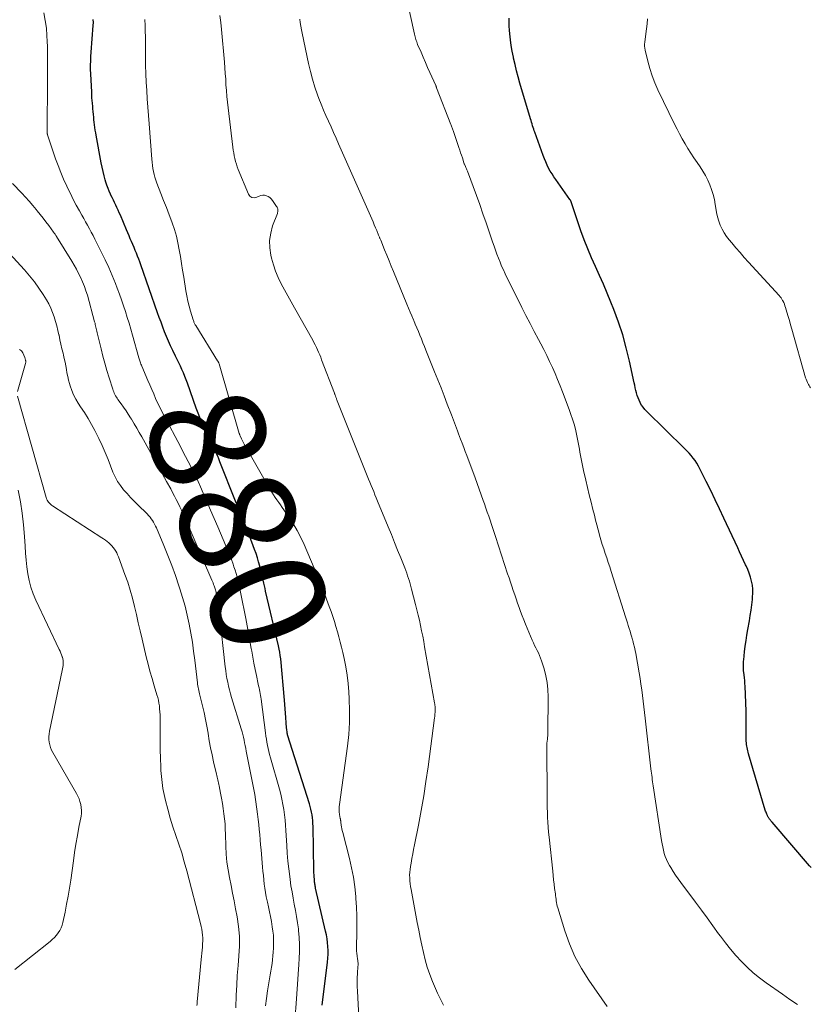
# Model space of a CAD drawing. Units: feet. Extents: x 2000000 to 2005000, y 515000 to 520005.
# Drawn here: x 2001018 to 2001154, y 517090 to 517260 of the extents above; entities that cross this region are included whole.
import ezdxf
from ezdxf.enums import TextEntityAlignment as Align

# ---------------------------------------------------------------- set-up
doc = ezdxf.new("R2010")
doc.units = ezdxf.units.FT
doc.header["$LTSCALE"] = 100
doc.header["$MEASUREMENT"] = 0
for name, color, linetype, lineweight in [('CONTOUR INDEX', 32, 'Continuous', 25), ('CONTOUR INDEX LABEL', 7, 'Continuous', 15), ('CONTOUR INTERMEDIATE', 40, 'Continuous', 15)]:
    doc.layers.add(name, color=color, linetype=linetype, lineweight=lineweight)
doc.styles.add('slant', font='romans.shx', dxfattribs={"oblique": 14.999978})

msp = doc.modelspace()

# ---------------------------------------------------------------- linework, layer by layer
at = {"layer": 'CONTOUR INDEX', "flags": 128}
for points, elevation in [([(2001069.9, 517089.62), (2001070.84, 517097.05), (2001070.91, 517097.72), (2001070.94, 517098.39), (2001070.94, 517099.07), (2001070.91, 517099.74), (2001070.84, 517100.42), (2001070.75, 517101.09), (2001070.63, 517101.75), (2001070.49, 517102.41), (2001068.77, 517109.81), (2001068.73, 517109.98), (2001068.7, 517110.15), (2001068.67, 517110.33), (2001068.65, 517110.51), (2001068.64, 517110.55), (2001068.62, 517110.71), (2001068.61, 517110.86), (2001068.59, 517111.01), (2001068.58, 517111.16), (2001068.57, 517111.31), (2001068.56, 517111.47), (2001068.55, 517111.62), (2001068.53, 517111.77), (2001068.52, 517111.94), (2001068.5, 517112.17), (2001068.49, 517112.41), (2001068.48, 517112.65), (2001068.47, 517112.88), (2001068.34, 517120.5), (2001068.32, 517121), (2001068.28, 517121.5), (2001068.23, 517121.99), (2001068.16, 517122.48), (2001068.07, 517122.97), (2001067.96, 517123.46), (2001067.83, 517123.94), (2001067.7, 517124.42), (2001063.93, 517136.36), (2001063.92, 517136.42), (2001063.9, 517136.47), (2001063.89, 517136.53), (2001063.87, 517136.59), (2001063.86, 517136.65), (2001063.85, 517136.71), (2001063.84, 517136.77), (2001063.83, 517136.83), (2001063.78, 517137.28), (2001063.75, 517137.57), (2001063.73, 517137.85), (2001063.7, 517138.14), (2001063.68, 517138.42), (2001063.61, 517139.34), (2001063.55, 517140.08), (2001063.5, 517140.82), (2001063.43, 517141.57), (2001063.37, 517142.31), (2001062.73, 517149.51), (2001062.67, 517150.07), (2001062.59, 517150.62), (2001062.49, 517151.18), (2001062.37, 517151.73), (2001060.13, 517161.17), (2001060.02, 517161.65), (2001059.91, 517162.12), (2001059.8, 517162.6), (2001059.69, 517163.07), (2001059.58, 517163.55), (2001059.47, 517164.03), (2001059.35, 517164.5), (2001059.24, 517164.98), (2001059.11, 517165.51), (2001058.92, 517166.25), (2001058.71, 517166.98), (2001058.47, 517167.7), (2001058.22, 517168.42), (2001057.34, 517170.77), (2001057.06, 517171.52), (2001056.76, 517172.27), (2001056.46, 517173.02), (2001056.16, 517173.77), (2001055.85, 517174.51), (2001055.54, 517175.26), (2001055.24, 517176.01), (2001054.94, 517176.76), (2001052.23, 517183.58), (2001052.04, 517184.05), (2001051.85, 517184.51), (2001051.64, 517184.96), (2001051.42, 517185.41), (2001051.21, 517185.86), (2001050.99, 517186.31), (2001050.77, 517186.76), (2001050.55, 517187.21), (2001049.96, 517188.44), (2001049.46, 517189.52), (2001048.98, 517190.6), (2001048.55, 517191.7), (2001048.13, 517192.81), (2001046.59, 517197.14), (2001046.37, 517197.74), (2001046.14, 517198.34), (2001045.9, 517198.93), (2001045.65, 517199.52), (2001045.38, 517200.11), (2001045.12, 517200.69), (2001044.84, 517201.27), (2001044.56, 517201.84), (2001044.07, 517202.83), (2001043.69, 517203.62), (2001043.32, 517204.42), (2001042.98, 517205.23), (2001042.65, 517206.04), (2001042.34, 517206.86), (2001042.03, 517207.68), (2001041.73, 517208.51), (2001041.44, 517209.34), (2001038.55, 517217.61), (2001038.37, 517218.12), (2001038.18, 517218.62), (2001037.98, 517219.13), (2001037.78, 517219.63), (2001037.58, 517220.13), (2001037.37, 517220.63), (2001037.15, 517221.13), (2001036.93, 517221.63), (2001036.71, 517222.14), (2001036.49, 517222.65), (2001036.27, 517223.15), (2001036.06, 517223.66), (2001035, 517226.2), (2001034.81, 517226.64), (2001034.62, 517227.08), (2001034.41, 517227.52), (2001034.21, 517227.95), (2001033.99, 517228.39), (2001033.78, 517228.82), (2001033.57, 517229.25), (2001033.36, 517229.69), (2001033.3, 517229.83), (2001033.07, 517230.34), (2001032.86, 517230.85), (2001032.67, 517231.38), (2001032.5, 517231.91), (2001032.38, 517232.3), (2001032.18, 517233.04), (2001031.99, 517233.78), (2001031.82, 517234.53), (2001031.68, 517235.28), (2001030.81, 517240.02), (2001030.73, 517240.46), (2001030.66, 517240.91), (2001030.59, 517241.37), (2001030.53, 517241.82), (2001030.48, 517242.27), (2001030.43, 517242.72), (2001030.38, 517243.18), (2001030.34, 517243.63), (2001030.33, 517243.65), (2001030.29, 517244.12), (2001030.25, 517244.59), (2001030.21, 517245.05), (2001030.17, 517245.52), (2001030.16, 517245.56), (2001030.12, 517246.04), (2001030.08, 517246.53), (2001030.05, 517247.01), (2001030.03, 517247.5), (2001029.87, 517250.63), (2001029.84, 517251.38), (2001029.84, 517252.14), (2001029.86, 517252.9), (2001029.9, 517253.66), (2001029.96, 517254.41), (2001030.01, 517255.17), (2001030.07, 517255.93), (2001030.13, 517256.68), (2001030.3, 517259), (2001030.32, 517259.53), (2001030.31, 517260.06)], 880), ([(2001154.5, 517113.41), (2001154.36, 517113.56), (2001154.23, 517113.71), (2001147.75, 517121.22), (2001147.65, 517121.34), (2001147.55, 517121.46), (2001147.45, 517121.58), (2001147.36, 517121.7), (2001147.3, 517121.77), (2001147.24, 517121.86), (2001147.18, 517121.94), (2001147.13, 517122.03), (2001147.07, 517122.13), (2001147.02, 517122.22), (2001146.98, 517122.31), (2001146.93, 517122.41), (2001146.89, 517122.5), (2001146.83, 517122.63), (2001146.76, 517122.8), (2001146.7, 517122.96), (2001146.64, 517123.13), (2001146.58, 517123.29), (2001143.67, 517133.03), (2001143.47, 517133.85), (2001143.32, 517134.67), (2001143.26, 517135.51), (2001143.25, 517136.35), (2001143.26, 517136.57), (2001143.28, 517137.53), (2001143.29, 517138.49), (2001143.28, 517139.45), (2001143.25, 517140.41), (2001143.07, 517144.74), (2001143.04, 517145.23), (2001143.01, 517145.72), (2001142.96, 517146.22), (2001142.9, 517146.71), (2001142.84, 517147.15), (2001142.81, 517147.42), (2001142.79, 517147.69), (2001142.78, 517147.96), (2001142.78, 517148.24), (2001142.78, 517148.51), (2001142.79, 517148.79), (2001142.81, 517149.06), (2001142.84, 517149.33), (2001142.99, 517150.71), (2001143.11, 517151.68), (2001143.24, 517152.64), (2001143.39, 517153.59), (2001143.55, 517154.55), (2001143.82, 517156.07), (2001143.97, 517156.98), (2001144.11, 517157.89), (2001144.24, 517158.8), (2001144.35, 517159.72), (2001144.39, 517160.14), (2001144.43, 517160.85), (2001144.42, 517161.54), (2001144.34, 517162.24), (2001144.21, 517162.93), (2001144.02, 517163.61), (2001143.8, 517164.28), (2001143.54, 517164.93), (2001143.26, 517165.58), (2001143.17, 517165.77), (2001142.83, 517166.5), (2001142.48, 517167.23), (2001142.14, 517167.97), (2001141.8, 517168.7), (2001139.41, 517173.82), (2001138.66, 517175.41), (2001137.9, 517177.01), (2001137.13, 517178.59), (2001136.35, 517180.18), (2001135.27, 517182.34), (2001135.01, 517182.83), (2001134.73, 517183.3), (2001134.43, 517183.76), (2001134.1, 517184.21), (2001133.75, 517184.65), (2001133.39, 517185.07), (2001133.01, 517185.47), (2001132.62, 517185.87), (2001126.05, 517192.29), (2001125.74, 517192.63), (2001125.44, 517192.99), (2001125.18, 517193.37), (2001124.95, 517193.77), (2001124.93, 517193.8), (2001124.73, 517194.2), (2001124.56, 517194.62), (2001124.42, 517195.04), (2001124.29, 517195.47), (2001124.19, 517195.91), (2001124.08, 517196.35), (2001123.98, 517196.79), (2001123.89, 517197.23), (2001123.07, 517200.99), (2001122.52, 517203.26), (2001121.9, 517205.51), (2001121.17, 517207.73), (2001120.37, 517209.92), (2001119.88, 517211.16), (2001119.24, 517212.71), (2001118.59, 517214.26), (2001117.91, 517215.79), (2001117.2, 517217.31), (2001116.51, 517218.83), (2001115.85, 517220.37), (2001115.25, 517221.94), (2001114.69, 517223.51), (2001112.99, 517228.51), (2001112.97, 517228.56), (2001112.94, 517228.62), (2001112.92, 517228.68), (2001112.89, 517228.73), (2001112.87, 517228.79), (2001112.84, 517228.84), (2001112.81, 517228.89), (2001112.77, 517228.94), (2001110.33, 517232.36), (2001110, 517232.84), (2001109.68, 517233.34), (2001109.38, 517233.84), (2001109.09, 517234.36), (2001108.83, 517234.88), (2001108.58, 517235.42), (2001108.35, 517235.96), (2001108.14, 517236.51), (2001106.71, 517240.54), (2001106.61, 517240.82), (2001106.51, 517241.11), (2001106.41, 517241.4), (2001106.31, 517241.69), (2001106.22, 517241.99), (2001106.13, 517242.28), (2001106.04, 517242.57), (2001105.95, 517242.86), (2001104.13, 517249.05), (2001103.83, 517250.12), (2001103.54, 517251.2), (2001103.28, 517252.28), (2001103.03, 517253.37), (2001102.99, 517253.56), (2001102.8, 517254.55), (2001102.63, 517255.55), (2001102.5, 517256.56), (2001102.39, 517257.57), (2001102.33, 517258.21), (2001102.29, 517258.9), (2001102.26, 517259.59), (2001102.26, 517260.28)], 900)]:
    msp.add_lwpolyline(points, dxfattribs=dict(at, elevation=elevation))
at = {"layer": 'CONTOUR INTERMEDIATE', "flags": 128}
for points, elevation in [([(2001152.13, 517089.73), (2001150.83, 517090.59), (2001149.54, 517091.47), (2001146.73, 517093.45), (2001145.59, 517094.3), (2001144.49, 517095.19), (2001143.45, 517096.15), (2001142.44, 517097.14), (2001141.48, 517098.19), (2001140.55, 517099.26), (2001139.67, 517100.37), (2001138.81, 517101.5), (2001138.5, 517101.94), (2001137.52, 517103.3), (2001136.52, 517104.67), (2001135.52, 517106.02), (2001134.52, 517107.38), (2001131.95, 517110.81), (2001131.49, 517111.44), (2001131.05, 517112.08), (2001130.62, 517112.73), (2001130.21, 517113.4), (2001130, 517113.75), (2001129.72, 517114.25), (2001129.48, 517114.76), (2001129.27, 517115.3), (2001129.1, 517115.84), (2001128.95, 517116.39), (2001128.82, 517116.95), (2001128.71, 517117.51), (2001128.61, 517118.08), (2001127.19, 517127.5), (2001127.13, 517127.87), (2001127.08, 517128.24), (2001127.03, 517128.6), (2001126.98, 517128.97), (2001126.93, 517129.34), (2001126.89, 517129.71), (2001126.84, 517130.08), (2001126.8, 517130.45), (2001125.81, 517139.21), (2001125.7, 517140.19), (2001125.58, 517141.18), (2001125.46, 517142.16), (2001125.33, 517143.15), (2001125.2, 517144.13), (2001125.05, 517145.11), (2001124.9, 517146.09), (2001124.73, 517147.07), (2001124.15, 517150.38), (2001124.04, 517150.95), (2001123.92, 517151.52), (2001123.79, 517152.08), (2001123.64, 517152.64), (2001123.61, 517152.77), (2001123.47, 517153.26), (2001123.32, 517153.76), (2001123.17, 517154.26), (2001123.02, 517154.75), (2001122.86, 517155.25), (2001122.71, 517155.74), (2001122.55, 517156.24), (2001122.39, 517156.73), (2001119.92, 517164.6), (2001119.67, 517165.38), (2001119.41, 517166.16), (2001119.15, 517166.94), (2001118.88, 517167.71), (2001118.62, 517168.49), (2001118.37, 517169.27), (2001118.14, 517170.06), (2001117.91, 517170.85), (2001117.89, 517170.95), (2001117.66, 517171.8), (2001117.43, 517172.64), (2001117.21, 517173.49), (2001117, 517174.34), (2001116.75, 517175.34), (2001116.43, 517176.6), (2001116.12, 517177.86), (2001115.81, 517179.12), (2001115.5, 517180.38), (2001115.44, 517180.65), (2001115.18, 517181.78), (2001114.93, 517182.92), (2001114.71, 517184.06), (2001114.51, 517185.2), (2001114.42, 517185.74), (2001114.27, 517186.61), (2001114.1, 517187.48), (2001113.91, 517188.35), (2001113.71, 517189.21), (2001113.48, 517190.07), (2001113.23, 517190.92), (2001112.95, 517191.76), (2001112.65, 517192.6), (2001111.49, 517195.66), (2001111.08, 517196.72), (2001110.65, 517197.78), (2001110.2, 517198.83), (2001109.74, 517199.88), (2001109.25, 517200.91), (2001108.76, 517201.94), (2001108.25, 517202.96), (2001107.72, 517203.97), (2001107.32, 517204.71), (2001106.59, 517206.09), (2001105.87, 517207.48), (2001105.17, 517208.87), (2001104.47, 517210.27), (2001101.59, 517216.08), (2001101.27, 517216.75), (2001100.96, 517217.42), (2001100.68, 517218.1), (2001100.4, 517218.79), (2001100.14, 517219.48), (2001099.89, 517220.18), (2001099.64, 517220.88), (2001099.4, 517221.58), (2001098.81, 517223.33), (2001098.28, 517224.9), (2001097.73, 517226.47), (2001097.17, 517228.04), (2001096.59, 517229.6), (2001095.03, 517233.82), (2001094.94, 517234.03), (2001094.86, 517234.24), (2001094.77, 517234.44), (2001094.68, 517234.65), (2001094.51, 517235.02), (2001094.51, 517235.04), (2001094.5, 517235.06), (2001094.49, 517235.08), (2001094.49, 517235.09), (2001094.46, 517235.16), (2001094.45, 517235.18), (2001094.45, 517235.2), (2001094.44, 517235.22), (2001094.43, 517235.24), (2001094.16, 517236.11), (2001094.02, 517236.56), (2001093.87, 517237.02), (2001093.72, 517237.47), (2001093.57, 517237.92), (2001092.61, 517240.68), (2001092.56, 517240.83), (2001092.5, 517240.99), (2001092.45, 517241.14), (2001092.39, 517241.3), (2001092.34, 517241.45), (2001092.28, 517241.6), (2001092.22, 517241.76), (2001092.16, 517241.91), (2001089.71, 517248.26), (2001089.69, 517248.31), (2001089.67, 517248.36), (2001089.65, 517248.41), (2001089.63, 517248.45), (2001089.61, 517248.5), (2001089.59, 517248.55), (2001089.57, 517248.6), (2001089.55, 517248.65), (2001088.55, 517250.88), (2001088.16, 517251.76), (2001087.78, 517252.64), (2001087.39, 517253.52), (2001087.01, 517254.4), (2001086.43, 517255.75), (2001086.34, 517255.96), (2001086.26, 517256.17), (2001086.18, 517256.39), (2001086.11, 517256.61), (2001086.05, 517256.83), (2001085.99, 517257.05), (2001085.93, 517257.27), (2001085.88, 517257.49), (2001084.24, 517264.89)], 896), ([(2001065.21, 517087.7), (2001065.4, 517089.89), (2001065.53, 517091.57), (2001065.66, 517093.25), (2001065.78, 517094.93), (2001065.89, 517096.61), (2001065.95, 517097.68), (2001065.99, 517098.89), (2001065.99, 517100.1), (2001065.92, 517101.31), (2001065.82, 517102.52), (2001065.79, 517102.79), (2001065.65, 517103.86), (2001065.49, 517104.92), (2001065.3, 517105.99), (2001065.09, 517107.05), (2001064.88, 517108.1), (2001064.69, 517109.17), (2001064.51, 517110.23), (2001064.36, 517111.3), (2001064.29, 517111.83), (2001064.13, 517113.17), (2001063.98, 517114.51), (2001063.88, 517115.86), (2001063.79, 517117.2), (2001063.65, 517119.8), (2001063.59, 517120.7), (2001063.51, 517121.61), (2001063.4, 517122.51), (2001063.27, 517123.41), (2001063.11, 517124.3), (2001062.94, 517125.19), (2001062.73, 517126.07), (2001062.5, 517126.95), (2001060.97, 517132.39), (2001060.82, 517132.92), (2001060.69, 517133.45), (2001060.57, 517133.98), (2001060.45, 517134.52), (2001060.35, 517135.06), (2001060.26, 517135.6), (2001060.17, 517136.14), (2001060.09, 517136.68), (2001059.33, 517142.52), (2001059.29, 517142.84), (2001059.23, 517143.17), (2001059.18, 517143.5), (2001059.12, 517143.82), (2001059.05, 517144.14), (2001058.99, 517144.47), (2001058.92, 517144.79), (2001058.85, 517145.11), (2001058.54, 517146.58), (2001058.32, 517147.64), (2001058.11, 517148.71), (2001057.92, 517149.77), (2001057.73, 517150.83), (2001057.65, 517151.3), (2001057.42, 517152.59), (2001057.19, 517153.89), (2001056.95, 517155.18), (2001056.7, 517156.48), (2001055.86, 517160.74), (2001055.74, 517161.33), (2001055.62, 517161.92), (2001055.49, 517162.51), (2001055.35, 517163.1), (2001055.2, 517163.69), (2001055.03, 517164.27), (2001054.85, 517164.84), (2001054.65, 517165.41), (2001054.49, 517165.86), (2001054.2, 517166.65), (2001053.89, 517167.44), (2001053.58, 517168.22), (2001053.25, 517169), (2001051.84, 517172.3), (2001051.22, 517173.76), (2001050.59, 517175.21), (2001049.96, 517176.67), (2001049.33, 517178.12), (2001048.84, 517179.25), (2001048.44, 517180.14), (2001048.04, 517181.02), (2001047.61, 517181.89), (2001047.18, 517182.76), (2001046.73, 517183.62), (2001046.28, 517184.48), (2001045.83, 517185.34), (2001045.37, 517186.2), (2001042.56, 517191.49), (2001042.17, 517192.24), (2001041.8, 517192.99), (2001041.44, 517193.75), (2001041.1, 517194.52), (2001040.76, 517195.3), (2001040.42, 517196.07), (2001040.09, 517196.85), (2001039.76, 517197.63), (2001038.7, 517200.12), (2001038.63, 517200.3), (2001038.56, 517200.47), (2001038.49, 517200.65), (2001038.42, 517200.83), (2001038.36, 517201.01), (2001038.3, 517201.19), (2001038.24, 517201.37), (2001038.19, 517201.55), (2001037.09, 517205.46), (2001036.8, 517206.48), (2001036.5, 517207.51), (2001036.19, 517208.53), (2001035.88, 517209.55), (2001035.55, 517210.56), (2001035.2, 517211.57), (2001034.84, 517212.57), (2001034.46, 517213.56), (2001034.13, 517214.37), (2001033.56, 517215.76), (2001032.97, 517217.14), (2001032.34, 517218.5), (2001031.69, 517219.85), (2001030.88, 517221.46), (2001030.58, 517222.07), (2001030.27, 517222.67), (2001029.96, 517223.27), (2001029.64, 517223.86), (2001029.31, 517224.46), (2001028.99, 517225.05), (2001028.66, 517225.64), (2001028.33, 517226.23), (2001027.9, 517226.99), (2001027.37, 517227.97), (2001026.85, 517228.95), (2001026.34, 517229.94), (2001025.85, 517230.94), (2001025.71, 517231.24), (2001025.18, 517232.41), (2001024.68, 517233.58), (2001024.22, 517234.78), (2001023.78, 517235.98), (2001022.4, 517240.08), (2001022.38, 517240.15), (2001022.36, 517240.22), (2001022.35, 517240.28), (2001022.34, 517240.35), (2001022.33, 517240.42), (2001022.33, 517240.49), (2001022.33, 517240.56), (2001022.33, 517240.63), (2001022.37, 517249.63), (2001022.38, 517250.46), (2001022.39, 517251.28), (2001022.39, 517252.11), (2001022.4, 517252.93), (2001022.4, 517253.75), (2001022.4, 517254.58), (2001022.38, 517255.4), (2001022.35, 517256.23), (2001022.3, 517257.26), (2001022.19, 517258.58), (2001022.01, 517259.9), (2001021.73, 517261.2)], 876), ([(2001076.24, 517087.51), (2001076, 517092.04), (2001075.97, 517092.8), (2001075.97, 517093.57), (2001075.99, 517094.33), (2001076.02, 517095.09), (2001076.1, 517096.31), (2001076.11, 517096.46), (2001076.12, 517096.62), (2001076.11, 517096.77), (2001076.11, 517096.93), (2001076.09, 517097.08), (2001076.08, 517097.23), (2001076.06, 517097.39), (2001076.04, 517097.54), (2001075.96, 517098.1), (2001075.9, 517098.54), (2001075.86, 517098.97), (2001075.85, 517099.41), (2001075.84, 517099.85), (2001075.89, 517102), (2001075.9, 517103.52), (2001075.88, 517105.03), (2001075.82, 517106.54), (2001075.73, 517108.06), (2001075.71, 517108.38), (2001075.54, 517110.04), (2001075.31, 517111.7), (2001075, 517113.34), (2001074.63, 517114.97), (2001073.46, 517119.48), (2001073.39, 517119.79), (2001073.32, 517120.11), (2001073.26, 517120.42), (2001073.21, 517120.74), (2001073.15, 517121.22), (2001073.14, 517121.3), (2001073.13, 517121.38), (2001073.11, 517121.47), (2001073.1, 517121.55), (2001073.09, 517121.63), (2001073.07, 517121.71), (2001073.06, 517121.79), (2001073.05, 517121.88), (2001072.92, 517122.58), (2001072.87, 517123.02), (2001072.84, 517123.45), (2001072.85, 517123.89), (2001072.89, 517124.32), (2001074.28, 517134.36), (2001074.5, 517136.4), (2001074.64, 517138.45), (2001074.66, 517140.51), (2001074.6, 517142.56), (2001074.52, 517143.76), (2001074.4, 517145.21), (2001074.23, 517146.67), (2001073.99, 517148.11), (2001073.7, 517149.54), (2001073.46, 517150.6), (2001073.25, 517151.5), (2001073.03, 517152.39), (2001072.79, 517153.28), (2001072.55, 517154.17), (2001072.29, 517155.05), (2001072.02, 517155.93), (2001071.73, 517156.81), (2001071.44, 517157.68), (2001071.13, 517158.54), (2001070.67, 517159.83), (2001070.18, 517161.12), (2001069.67, 517162.4), (2001069.15, 517163.67), (2001066.77, 517169.27), (2001066.21, 517170.47), (2001065.61, 517171.66), (2001064.93, 517172.8), (2001064.21, 517173.91), (2001063.3, 517175.24), (2001063, 517175.67), (2001062.69, 517176.11), (2001062.39, 517176.54), (2001062.08, 517176.97), (2001061.77, 517177.4), (2001061.48, 517177.84), (2001061.2, 517178.29), (2001060.93, 517178.75), (2001056.43, 517186.6), (2001056.3, 517186.83), (2001056.17, 517187.07), (2001056.05, 517187.31), (2001055.94, 517187.56), (2001055.73, 517188.05), (2001055.68, 517188.14), (2001055.64, 517188.24), (2001055.62, 517188.29), (2001055.6, 517188.34), (2001055.58, 517188.39), (2001055.56, 517188.44), (2001052.06, 517200.53), (2001052.03, 517200.6), (2001052.01, 517200.67), (2001051.98, 517200.73), (2001051.96, 517200.8), (2001051.92, 517200.86), (2001051.89, 517200.93), (2001051.86, 517200.99), (2001051.82, 517201.05), (2001048.03, 517207.16), (2001047.96, 517207.27), (2001047.9, 517207.38), (2001047.84, 517207.5), (2001047.79, 517207.61), (2001047.73, 517207.73), (2001047.68, 517207.85), (2001047.64, 517207.97), (2001047.6, 517208.1), (2001047.14, 517209.6), (2001046.89, 517210.48), (2001046.67, 517211.36), (2001046.48, 517212.25), (2001046.32, 517213.15), (2001045.96, 517215.5), (2001045.77, 517216.68), (2001045.58, 517217.87), (2001045.39, 517219.06), (2001045.19, 517220.24), (2001044.96, 517221.42), (2001044.68, 517222.58), (2001044.34, 517223.73), (2001043.95, 517224.86), (2001043.88, 517225.06), (2001043.41, 517226.28), (2001042.95, 517227.51), (2001042.48, 517228.73), (2001042, 517229.94), (2001041.28, 517231.77), (2001041.11, 517232.27), (2001040.95, 517232.77), (2001040.82, 517233.27), (2001040.72, 517233.79), (2001040.63, 517234.3), (2001040.56, 517234.82), (2001040.5, 517235.35), (2001040.45, 517235.87), (2001039.98, 517241.98), (2001039.87, 517243.43), (2001039.76, 517244.88), (2001039.65, 517246.33), (2001039.55, 517247.78), (2001039.47, 517249.23), (2001039.4, 517250.68), (2001039.36, 517252.14), (2001039.34, 517253.59), (2001039.33, 517256.1), (2001039.32, 517257.08), (2001039.31, 517258.06), (2001039.28, 517259.04), (2001039.25, 517260.03)], 884), ([(2001090.88, 517089.6), (2001089.85, 517091.64), (2001089, 517093.66), (2001088.52, 517094.89), (2001088.09, 517096.14), (2001087.73, 517097.41), (2001087.42, 517098.69), (2001087.15, 517099.99), (2001086.88, 517101.29), (2001086.62, 517102.59), (2001086.37, 517103.89), (2001085.28, 517109.62), (2001085.19, 517110.11), (2001085.13, 517110.6), (2001085.08, 517111.09), (2001085.05, 517111.59), (2001085.04, 517112.08), (2001085.06, 517112.57), (2001085.11, 517113.07), (2001085.18, 517113.56), (2001085.28, 517114.16), (2001085.42, 517114.95), (2001085.57, 517115.74), (2001085.72, 517116.53), (2001085.87, 517117.32), (2001086.56, 517120.75), (2001087.04, 517123.26), (2001087.48, 517125.77), (2001087.87, 517128.29), (2001088.23, 517130.82), (2001089.36, 517139.31), (2001089.39, 517139.53), (2001089.41, 517139.76), (2001089.43, 517139.98), (2001089.45, 517140.21), (2001089.46, 517140.26), (2001089.47, 517140.46), (2001089.47, 517140.66), (2001089.47, 517140.86), (2001089.46, 517141.06), (2001089.45, 517141.27), (2001089.43, 517141.47), (2001089.41, 517141.67), (2001089.37, 517141.87), (2001087.64, 517151.59), (2001087.47, 517152.5), (2001087.3, 517153.42), (2001087.11, 517154.33), (2001086.92, 517155.24), (2001086.72, 517156.15), (2001086.51, 517157.06), (2001086.29, 517157.96), (2001086.07, 517158.87), (2001085.38, 517161.55), (2001085.26, 517162.02), (2001085.13, 517162.48), (2001084.99, 517162.94), (2001084.85, 517163.4), (2001084.7, 517163.85), (2001084.54, 517164.3), (2001084.38, 517164.75), (2001084.2, 517165.2), (2001083.49, 517166.97), (2001082.96, 517168.3), (2001082.42, 517169.63), (2001081.88, 517170.96), (2001081.33, 517172.29), (2001079.48, 517176.77), (2001079.26, 517177.31), (2001079.04, 517177.85), (2001078.82, 517178.4), (2001078.6, 517178.94), (2001078.38, 517179.48), (2001078.16, 517180.02), (2001077.94, 517180.57), (2001077.72, 517181.11), (2001072.51, 517194.13), (2001072.46, 517194.26), (2001072.41, 517194.39), (2001072.36, 517194.51), (2001072.31, 517194.64), (2001072.28, 517194.72), (2001072.25, 517194.81), (2001072.22, 517194.89), (2001072.19, 517194.98), (2001072.16, 517195.07), (2001072.13, 517195.15), (2001072.09, 517195.24), (2001072.06, 517195.32), (2001072.03, 517195.41), (2001069.82, 517201.21), (2001069.65, 517201.64), (2001069.48, 517202.07), (2001069.29, 517202.5), (2001069.11, 517202.92), (2001068.91, 517203.34), (2001068.7, 517203.76), (2001068.49, 517204.17), (2001068.27, 517204.58), (2001065.12, 517210.21), (2001064.54, 517211.25), (2001063.97, 517212.28), (2001063.39, 517213.32), (2001062.82, 517214.36), (2001062.3, 517215.42), (2001061.84, 517216.5), (2001061.46, 517217.61), (2001061.15, 517218.75), (2001061.02, 517219.31), (2001060.84, 517220.58), (2001060.81, 517221.85), (2001061, 517223.1), (2001061.34, 517224.34), (2001062.16, 517226.51), (2001062.2, 517226.66), (2001062.23, 517226.81), (2001062.24, 517226.97), (2001062.24, 517227.12), (2001062.21, 517227.28), (2001062.17, 517227.43), (2001062.11, 517227.57), (2001062.03, 517227.7), (2001061.33, 517228.76), (2001061.11, 517229.02), (2001060.87, 517229.26), (2001060.59, 517229.43), (2001060.28, 517229.58), (2001059.95, 517229.65), (2001059.63, 517229.67), (2001059.31, 517229.62), (2001058.99, 517229.51), (2001058.6, 517229.31), (2001058.15, 517229.23), (2001057.75, 517229.27), (2001057.42, 517229.5), (2001057.14, 517229.86), (2001055.4, 517234.11), (2001055.23, 517234.57), (2001055.07, 517235.04), (2001054.93, 517235.52), (2001054.81, 517236), (2001054.7, 517236.49), (2001054.61, 517236.98), (2001054.53, 517237.47), (2001054.46, 517237.96), (2001053.62, 517244.79), (2001053.51, 517245.77), (2001053.41, 517246.76), (2001053.34, 517247.75), (2001053.27, 517248.73), (2001053.22, 517249.72), (2001053.15, 517250.71), (2001053.08, 517251.7), (2001053, 517252.69), (2001052.5, 517258.3), (2001052.38, 517259.51), (2001052.23, 517260.72)], 888), ([(2001119.22, 517089.36), (2001116.04, 517093.92), (2001114.77, 517095.93), (2001113.64, 517098.01), (2001112.7, 517100.19), (2001111.9, 517102.43), (2001110.68, 517106.42), (2001110.59, 517106.72), (2001110.52, 517107.02), (2001110.46, 517107.32), (2001110.41, 517107.63), (2001110.37, 517107.94), (2001110.32, 517108.24), (2001110.28, 517108.55), (2001110.25, 517108.86), (2001110.13, 517109.76), (2001110.04, 517110.52), (2001109.95, 517111.27), (2001109.87, 517112.03), (2001109.79, 517112.79), (2001109.17, 517118.67), (2001109.09, 517119.52), (2001109.02, 517120.37), (2001108.96, 517121.22), (2001108.92, 517122.07), (2001108.88, 517122.93), (2001108.85, 517123.78), (2001108.83, 517124.63), (2001108.82, 517125.49), (2001108.77, 517134.32), (2001108.77, 517134.44), (2001108.77, 517134.56), (2001108.78, 517134.68), (2001108.78, 517134.8), (2001108.79, 517134.92), (2001108.8, 517135.04), (2001108.82, 517135.16), (2001108.83, 517135.27), (2001108.88, 517135.61), (2001108.91, 517135.9), (2001108.94, 517136.18), (2001108.95, 517136.47), (2001108.96, 517136.76), (2001109.01, 517142.94), (2001108.96, 517144.16), (2001108.83, 517145.37), (2001108.6, 517146.55), (2001108.29, 517147.73), (2001107.84, 517149.14), (2001107.68, 517149.6), (2001107.51, 517150.05), (2001107.31, 517150.5), (2001107.1, 517150.93), (2001106.88, 517151.37), (2001106.66, 517151.81), (2001106.46, 517152.25), (2001106.27, 517152.7), (2001105.1, 517155.49), (2001104.8, 517156.21), (2001104.52, 517156.93), (2001104.25, 517157.66), (2001103.99, 517158.39), (2001103.73, 517159.12), (2001103.48, 517159.85), (2001103.23, 517160.57), (2001102.98, 517161.3), (2001102.73, 517162.03), (2001102.48, 517162.75), (2001102.24, 517163.48), (2001102, 517164.21), (2001099.9, 517170.62), (2001099.67, 517171.33), (2001099.43, 517172.04), (2001099.2, 517172.74), (2001098.96, 517173.45), (2001098.72, 517174.16), (2001098.48, 517174.87), (2001098.24, 517175.57), (2001097.99, 517176.27), (2001097.79, 517176.84), (2001097.44, 517177.82), (2001097.08, 517178.8), (2001096.72, 517179.78), (2001096.36, 517180.76), (2001094.92, 517184.63), (2001094.65, 517185.34), (2001094.39, 517186.05), (2001094.13, 517186.76), (2001093.86, 517187.47), (2001093.69, 517187.94), (2001093.51, 517188.41), (2001093.33, 517188.89), (2001093.16, 517189.36), (2001092.98, 517189.83), (2001092.81, 517190.3), (2001092.63, 517190.77), (2001092.45, 517191.24), (2001092.27, 517191.71), (2001091.56, 517193.55), (2001091.02, 517194.94), (2001090.47, 517196.33), (2001089.92, 517197.71), (2001089.37, 517199.1), (2001087.87, 517202.87), (2001087.61, 517203.52), (2001087.35, 517204.16), (2001087.09, 517204.81), (2001086.82, 517205.45), (2001086.55, 517206.09), (2001086.28, 517206.74), (2001086.01, 517207.38), (2001085.74, 517208.02), (2001085.71, 517208.1), (2001085.42, 517208.78), (2001085.14, 517209.46), (2001084.86, 517210.14), (2001084.57, 517210.82), (2001082.25, 517216.46), (2001081.86, 517217.4), (2001081.48, 517218.34), (2001081.09, 517219.28), (2001080.71, 517220.22), (2001080.03, 517221.88), (2001079.98, 517221.99), (2001079.94, 517222.1), (2001079.89, 517222.21), (2001079.85, 517222.32), (2001079.8, 517222.43), (2001079.76, 517222.54), (2001079.71, 517222.65), (2001079.67, 517222.76), (2001079.34, 517223.55), (2001079.13, 517224.05), (2001078.92, 517224.55), (2001078.71, 517225.05), (2001078.49, 517225.55), (2001072.76, 517238.57), (2001072.33, 517239.54), (2001071.89, 517240.51), (2001071.45, 517241.48), (2001071, 517242.45), (2001070.57, 517243.42), (2001070.14, 517244.39), (2001069.75, 517245.38), (2001069.36, 517246.37), (2001069.12, 517247.03), (2001068.66, 517248.37), (2001068.23, 517249.72), (2001067.87, 517251.08), (2001067.54, 517252.46), (2001066.43, 517257.66), (2001066.31, 517258.27), (2001066.2, 517258.89), (2001066.1, 517259.51), (2001066.02, 517260.13)], 892), ([(2001154.41, 517196.33), (2001154.28, 517196.53), (2001154.15, 517196.74), (2001154.03, 517196.95), (2001153.99, 517197.04), (2001153.85, 517197.3), (2001153.74, 517197.56), (2001153.63, 517197.84), (2001153.55, 517198.11), (2001151.15, 517206.52), (2001150.94, 517207.24), (2001150.74, 517207.97), (2001150.53, 517208.69), (2001150.32, 517209.41), (2001150.08, 517210.27), (2001149.98, 517210.56), (2001149.88, 517210.84), (2001149.76, 517211.12), (2001149.62, 517211.39), (2001149.58, 517211.48), (2001149.45, 517211.7), (2001149.31, 517211.91), (2001149.15, 517212.11), (2001148.99, 517212.31), (2001143.66, 517218.11), (2001142.93, 517218.92), (2001142.2, 517219.74), (2001141.48, 517220.57), (2001140.77, 517221.4), (2001140.34, 517221.92), (2001139.88, 517222.52), (2001139.47, 517223.14), (2001139.11, 517223.8), (2001138.79, 517224.49), (2001138.53, 517225.2), (2001138.31, 517225.92), (2001138.14, 517226.65), (2001138.01, 517227.4), (2001137.92, 517228.05), (2001137.76, 517228.92), (2001137.56, 517229.79), (2001137.29, 517230.63), (2001136.98, 517231.47), (2001136.62, 517232.28), (2001136.21, 517233.08), (2001135.76, 517233.84), (2001135.28, 517234.59), (2001134.77, 517235.34), (2001134.23, 517236.13), (2001133.7, 517236.94), (2001133.19, 517237.75), (2001132.69, 517238.57), (2001132.22, 517239.41), (2001131.75, 517240.25), (2001131.31, 517241.1), (2001130.88, 517241.96), (2001128, 517247.9), (2001127.47, 517249.1), (2001126.98, 517250.33), (2001126.59, 517251.58), (2001126.24, 517252.86), (2001125.8, 517254.75), (2001125.74, 517255.09), (2001125.7, 517255.44), (2001125.7, 517255.79), (2001125.73, 517256.14), (2001125.91, 517257.58), (2001126.01, 517258.45), (2001126.11, 517259.31), (2001126.21, 517260.18)], 904), ([(2001060.09, 517089.45), (2001060.25, 517090.75), (2001060.44, 517092.05), (2001060.93, 517094.85), (2001061.03, 517095.5), (2001061.13, 517096.15), (2001061.23, 517096.8), (2001061.31, 517097.46), (2001061.38, 517098.11), (2001061.44, 517098.77), (2001061.48, 517099.43), (2001061.5, 517100.09), (2001061.51, 517100.23), (2001061.5, 517100.95), (2001061.47, 517101.68), (2001061.39, 517102.4), (2001061.28, 517103.12), (2001061.12, 517104.06), (2001060.96, 517104.9), (2001060.8, 517105.74), (2001060.62, 517106.57), (2001060.43, 517107.4), (2001060.37, 517107.63), (2001060.22, 517108.35), (2001060.08, 517109.07), (2001059.97, 517109.8), (2001059.88, 517110.53), (2001059.81, 517111.27), (2001059.73, 517112), (2001059.66, 517112.74), (2001059.6, 517113.47), (2001059.34, 517116.44), (2001059.26, 517117.32), (2001059.19, 517118.2), (2001059.11, 517119.08), (2001059.03, 517119.96), (2001058.94, 517120.84), (2001058.84, 517121.72), (2001058.73, 517122.6), (2001058.61, 517123.48), (2001058.37, 517125.15), (2001058.23, 517126.02), (2001058.08, 517126.89), (2001057.91, 517127.75), (2001057.73, 517128.61), (2001057.55, 517129.47), (2001057.37, 517130.33), (2001057.2, 517131.2), (2001057.03, 517132.06), (2001056.77, 517133.49), (2001056.68, 517133.98), (2001056.58, 517134.47), (2001056.49, 517134.96), (2001056.39, 517135.44), (2001056.28, 517135.93), (2001056.17, 517136.41), (2001056.04, 517136.89), (2001055.9, 517137.37), (2001054.25, 517142.8), (2001054.06, 517143.45), (2001053.88, 517144.11), (2001053.72, 517144.77), (2001053.57, 517145.44), (2001053.43, 517146.11), (2001053.32, 517146.78), (2001053.22, 517147.45), (2001053.13, 517148.13), (2001052.14, 517157.07), (2001052.07, 517157.7), (2001051.99, 517158.33), (2001051.9, 517158.95), (2001051.8, 517159.58), (2001051.66, 517160.45), (2001051.62, 517160.64), (2001051.59, 517160.83), (2001051.55, 517161.02), (2001051.5, 517161.21), (2001051.46, 517161.4), (2001051.4, 517161.58), (2001051.34, 517161.77), (2001051.28, 517161.95), (2001051.23, 517162.1), (2001051.13, 517162.35), (2001051.04, 517162.61), (2001050.93, 517162.86), (2001050.83, 517163.11), (2001046.12, 517173.91), (2001045.84, 517174.54), (2001045.56, 517175.17), (2001045.27, 517175.79), (2001044.97, 517176.41), (2001044.67, 517177.03), (2001044.36, 517177.64), (2001044.03, 517178.25), (2001043.7, 517178.86), (2001042.97, 517180.15), (2001042.27, 517181.4), (2001041.57, 517182.65), (2001040.87, 517183.91), (2001040.18, 517185.16), (2001038.7, 517187.85), (2001038.27, 517188.62), (2001037.83, 517189.39), (2001037.38, 517190.15), (2001036.92, 517190.91), (2001036.76, 517191.17), (2001036.37, 517191.79), (2001035.98, 517192.39), (2001035.56, 517192.99), (2001035.14, 517193.58), (2001034.58, 517194.35), (2001034.44, 517194.55), (2001034.3, 517194.76), (2001034.17, 517194.98), (2001034.05, 517195.2), (2001033.94, 517195.42), (2001033.84, 517195.65), (2001033.75, 517195.88), (2001033.67, 517196.12), (2001033.05, 517198.11), (2001032.67, 517199.34), (2001032.32, 517200.59), (2001031.98, 517201.84), (2001031.67, 517203.09), (2001030.99, 517205.89), (2001030.93, 517206.13), (2001030.87, 517206.37), (2001030.82, 517206.61), (2001030.77, 517206.84), (2001030.72, 517207.08), (2001030.66, 517207.32), (2001030.61, 517207.55), (2001030.54, 517207.79), (2001029.28, 517212.35), (2001029.04, 517213.13), (2001028.77, 517213.9), (2001028.47, 517214.66), (2001028.13, 517215.4), (2001027.77, 517216.13), (2001027.39, 517216.86), (2001026.99, 517217.57), (2001026.57, 517218.27), (2001023.93, 517222.51), (2001023.87, 517222.61), (2001023.81, 517222.7), (2001023.75, 517222.8), (2001023.69, 517222.9), (2001023.63, 517223), (2001023.56, 517223.09), (2001023.5, 517223.19), (2001023.43, 517223.28), (2001022.61, 517224.4), (2001022.12, 517225.06), (2001021.63, 517225.7), (2001021.13, 517226.34), (2001020.62, 517226.97), (2001020.45, 517227.18), (2001019.85, 517227.91), (2001019.23, 517228.62), (2001018.59, 517229.32), (2001017.95, 517230.01), (2001016.32, 517231.71)], 872), ([(2001054.97, 517089.12), (2001055.05, 517091.33), (2001055.13, 517093.03), (2001055.22, 517094.73), (2001055.35, 517096.43), (2001055.49, 517098.12), (2001055.58, 517099.82), (2001055.58, 517101.5), (2001055.43, 517103.19), (2001055.19, 517104.87), (2001054.93, 517106.27), (2001054.68, 517107.62), (2001054.42, 517108.97), (2001054.15, 517110.31), (2001053.87, 517111.65), (2001053.63, 517113), (2001053.44, 517114.35), (2001053.32, 517115.71), (2001053.24, 517117.08), (2001053.19, 517119.15), (2001053.15, 517120.04), (2001053.1, 517120.94), (2001053.01, 517121.83), (2001052.91, 517122.71), (2001052.78, 517123.6), (2001052.64, 517124.48), (2001052.48, 517125.37), (2001052.32, 517126.25), (2001052.06, 517127.51), (2001052.01, 517127.77), (2001051.96, 517128.02), (2001051.91, 517128.28), (2001051.85, 517128.54), (2001051.8, 517128.79), (2001051.74, 517129.05), (2001051.69, 517129.3), (2001051.63, 517129.55), (2001051.13, 517131.65), (2001050.86, 517132.87), (2001050.61, 517134.09), (2001050.38, 517135.32), (2001050.17, 517136.56), (2001050.16, 517136.64), (2001049.95, 517137.83), (2001049.73, 517139.02), (2001049.47, 517140.2), (2001049.2, 517141.38), (2001048.75, 517143.2), (2001048.68, 517143.46), (2001048.62, 517143.73), (2001048.56, 517144), (2001048.5, 517144.27), (2001048.45, 517144.54), (2001048.4, 517144.81), (2001048.36, 517145.08), (2001048.32, 517145.36), (2001047.87, 517149.25), (2001047.67, 517150.82), (2001047.45, 517152.38), (2001047.18, 517153.94), (2001046.89, 517155.5), (2001046.55, 517157.04), (2001046.18, 517158.58), (2001045.75, 517160.1), (2001045.28, 517161.61), (2001045.11, 517162.13), (2001044.51, 517163.89), (2001043.88, 517165.64), (2001043.21, 517167.37), (2001042.51, 517169.09), (2001041.23, 517172.12), (2001041.08, 517172.45), (2001040.92, 517172.78), (2001040.74, 517173.1), (2001040.55, 517173.41), (2001040.35, 517173.71), (2001040.13, 517174), (2001039.89, 517174.28), (2001039.64, 517174.54), (2001038.04, 517176.11), (2001037.4, 517176.75), (2001036.77, 517177.4), (2001036.16, 517178.06), (2001035.56, 517178.74), (2001035.01, 517179.44), (2001034.5, 517180.18), (2001034.08, 517180.97), (2001033.71, 517181.78), (2001032.87, 517183.94), (2001032.37, 517185.16), (2001031.84, 517186.38), (2001031.28, 517187.57), (2001030.69, 517188.75), (2001030.57, 517188.97), (2001030, 517190.02), (2001029.41, 517191.06), (2001028.78, 517192.09), (2001028.12, 517193.09), (2001027.71, 517193.7), (2001027.28, 517194.41), (2001026.9, 517195.14), (2001026.59, 517195.91), (2001026.32, 517196.69), (2001026.21, 517197.08), (2001026.04, 517197.69), (2001025.89, 517198.3), (2001025.76, 517198.92), (2001025.65, 517199.54), (2001025.54, 517200.17), (2001025.42, 517200.79), (2001025.29, 517201.41), (2001025.14, 517202.03), (2001025.07, 517202.34), (2001024.88, 517203.12), (2001024.7, 517203.9), (2001024.54, 517204.67), (2001024.38, 517205.45), (2001024.37, 517205.5), (2001024.2, 517206.29), (2001024, 517207.07), (2001023.79, 517207.85), (2001023.55, 517208.63), (2001023.28, 517209.39), (2001022.97, 517210.13), (2001022.6, 517210.85), (2001022.21, 517211.55), (2001021.64, 517212.47), (2001020.9, 517213.6), (2001020.12, 517214.69), (2001019.28, 517215.74), (2001018.4, 517216.75), (2001013.8, 517221.72)], 868), ([(2001017.21, 517195.71), (2001018.58, 517200.56), (2001018.6, 517200.63), (2001018.61, 517200.71), (2001018.62, 517200.78), (2001018.62, 517200.86), (2001018.61, 517200.94), (2001018.61, 517201.02), (2001018.59, 517201.09), (2001018.58, 517201.17), (2001018.56, 517201.22), (2001018.54, 517201.32), (2001018.51, 517201.42), (2001018.47, 517201.52), (2001018.44, 517201.61), (2001018.13, 517202.38), (2001017.87, 517202.73), (2001017.57, 517202.96)], 864), ([(2001048.24, 517089.51), (2001048.27, 517089.83), (2001048.3, 517090.15), (2001048.98, 517097.5), (2001049.03, 517098.03), (2001049.08, 517098.57), (2001049.13, 517099.1), (2001049.19, 517099.64), (2001049.19, 517099.7), (2001049.23, 517100.2), (2001049.25, 517100.71), (2001049.25, 517101.21), (2001049.22, 517101.71), (2001049.16, 517102.21), (2001049.09, 517102.71), (2001049, 517103.2), (2001048.88, 517103.69), (2001046.49, 517112.84), (2001046.06, 517114.38), (2001045.61, 517115.91), (2001045.12, 517117.42), (2001044.6, 517118.93), (2001044.59, 517118.96), (2001044.08, 517120.45), (2001043.61, 517121.96), (2001043.19, 517123.47), (2001042.81, 517125), (2001042.57, 517126.02), (2001042.36, 517127.05), (2001042.2, 517128.09), (2001042.09, 517129.13), (2001042.02, 517130.18), (2001041.97, 517131.32), (2001041.96, 517131.8), (2001041.94, 517132.29), (2001041.92, 517132.77), (2001041.9, 517133.26), (2001041.88, 517133.74), (2001041.87, 517134.23), (2001041.87, 517134.71), (2001041.86, 517135.2), (2001041.87, 517139.33), (2001041.86, 517139.83), (2001041.83, 517140.33), (2001041.79, 517140.83), (2001041.74, 517141.33), (2001041.66, 517141.82), (2001041.57, 517142.31), (2001041.45, 517142.79), (2001041.32, 517143.28), (2001040.84, 517144.82), (2001040.47, 517146.07), (2001040.11, 517147.33), (2001039.78, 517148.59), (2001039.47, 517149.86), (2001038.75, 517152.9), (2001038.42, 517154.31), (2001038.09, 517155.72), (2001037.76, 517157.13), (2001037.44, 517158.55), (2001037.09, 517159.95), (2001036.71, 517161.35), (2001036.27, 517162.73), (2001035.79, 517164.09), (2001034.67, 517167.12), (2001034.52, 517167.46), (2001034.37, 517167.79), (2001034.19, 517168.12), (2001033.99, 517168.43), (2001033.77, 517168.73), (2001033.54, 517169.02), (2001033.28, 517169.28), (2001033.01, 517169.53), (2001032.7, 517169.78), (2001032.4, 517170.01), (2001032.09, 517170.23), (2001031.78, 517170.44), (2001023.25, 517175.94), (2001023.06, 517176.08), (2001022.89, 517176.22), (2001022.72, 517176.38), (2001022.57, 517176.56), (2001022.44, 517176.74), (2001022.32, 517176.94), (2001022.23, 517177.15), (2001022.15, 517177.37), (2001017.2, 517194.92)], 864), ([(2001017.34, 517178.64), (2001017.71, 517176.65), (2001018.02, 517174.65), (2001018.25, 517172.64), (2001018.41, 517170.62), (2001018.51, 517168.96), (2001018.59, 517167.77), (2001018.69, 517166.57), (2001018.83, 517165.38), (2001018.98, 517164.19), (2001019.2, 517163.02), (2001019.49, 517161.87), (2001019.89, 517160.75), (2001020.35, 517159.65), (2001024.41, 517151.1), (2001024.55, 517150.79), (2001024.69, 517150.48), (2001024.81, 517150.17), (2001024.93, 517149.86), (2001024.96, 517149.79), (2001025.04, 517149.51), (2001025.1, 517149.22), (2001025.12, 517148.93), (2001025.12, 517148.64), (2001025.09, 517148.34), (2001025.05, 517148.05), (2001025, 517147.75), (2001024.94, 517147.46), (2001022.74, 517136.97), (2001022.67, 517136.5), (2001022.63, 517136.02), (2001022.64, 517135.55), (2001022.69, 517135.07), (2001022.78, 517134.6), (2001022.91, 517134.14), (2001023.1, 517133.7), (2001023.31, 517133.27), (2001027.4, 517126.2), (2001027.64, 517125.74), (2001027.85, 517125.27), (2001028.01, 517124.79), (2001028.15, 517124.29), (2001028.24, 517123.78), (2001028.28, 517123.27), (2001028.25, 517122.76), (2001028.19, 517122.25), (2001027.83, 517120.37), (2001027.56, 517118.92), (2001027.3, 517117.46), (2001027.07, 517116), (2001026.86, 517114.54), (2001026.4, 517111.23), (2001026.19, 517109.83), (2001025.96, 517108.44), (2001025.7, 517107.05), (2001025.43, 517105.67), (2001025.06, 517103.91), (2001024.92, 517103.42), (2001024.75, 517102.95), (2001024.51, 517102.51), (2001024.24, 517102.09), (2001023.92, 517101.69), (2001023.58, 517101.31), (2001023.22, 517100.96), (2001022.83, 517100.63), (2001016.71, 517095.75)], 864)]:
    msp.add_lwpolyline(points, dxfattribs=dict(at, elevation=elevation))

# ---------------------------------------------------------------- texts
at = {"layer": 'CONTOUR INDEX LABEL', "style": 'slant', "oblique": 15}
msp.add_text('880', height=20, rotation=289.8788, dxfattribs=at).set_placement((2001055.33, 517173.55, 880), align=Align.MIDDLE_CENTER)

doc.saveas('drawing.dxf')
